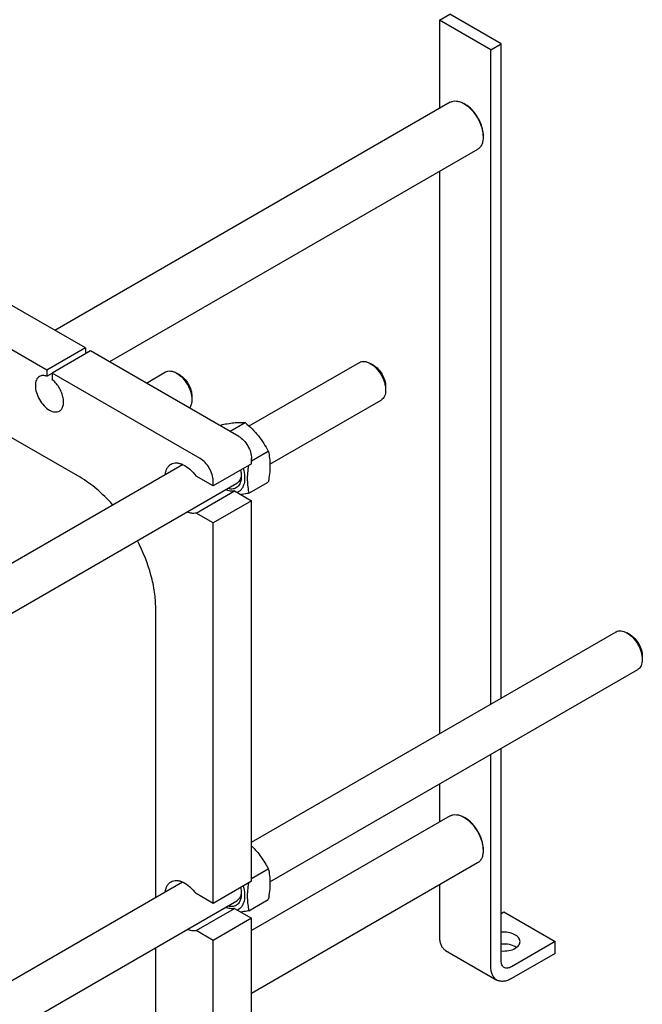
# Model space of a CAD drawing. Units: millimetres. Extents: x 0 to 4200, y -3 to 2970.
# Drawn here: x 3016 to 3360, y 1995 to 2538 of the extents above; entities that cross this region are included whole.
import ezdxf

# ---------------------------------------------------------------- set-up
doc = ezdxf.new("R2010")
doc.units = ezdxf.units.MM
doc.header["$LTSCALE"] = 231
doc.layers.get('0').update_dxf_attribs({"linetype": 'CONTINUOUS'})
doc.layers.add('AXIS', color=7, linetype='CONTINUOUS')

msp = doc.modelspace()

# ---------------------------------------------------------------- linework, layer by layer
at = {"color": 7, "linetype": 'Continuous'}
for p, q in [((3247.834, 2537.497), (3253.491, 2540.763)), ((3247.834, 2537.497), (3247.834, 2488.735)), ((3276.119, 2521.167), (3247.834, 2537.497)), ((3281.776, 2524.433), (3253.491, 2540.763)), ((3276.119, 2521.167), (3281.776, 2524.433)), ((3276.119, 2160.305), (3276.119, 2521.167)), ((3281.776, 2163.571), (3281.776, 2524.433)), ((3253.769, 2492.161), (3035.907, 2366.379)), ((3261.976, 2491.01), (3261.269, 2491.419)), ((3271.876, 2473.864), (3271.876, 2473.048)), ((3268.769, 2466.181), (3065.908, 2349.059)), ((3247.834, 2454.094), (3247.834, 2143.975)), ((3052.674, 2356.699), (3009.541, 2381.602)), ((3031.461, 2344.452), (2988.328, 2369.355)), ((3052.674, 2356.699), (3031.461, 2344.452)), ((3052.674, 2356.699), (3052.674, 2353.433)), ((3055.503, 2355.066), (3034.29, 2342.819)), ((3137.174, 2307.914), (3055.503, 2355.066)), ((3142.862, 2313.624), (3203.652, 2348.72)), ((3211.42, 2347.105), (3209.652, 2348.126)), ((3031.461, 2344.452), (3031.461, 2341.036)), ((3031.461, 2341.036), (3034.29, 2342.669)), ((3034.29, 2342.819), (3034.29, 2339.403)), ((3115.961, 2295.667), (3034.29, 2342.819)), ((3086.287, 2337.294), (3096.877, 2343.408)), ((3104.645, 2341.793), (3102.877, 2342.813)), ((3218.137, 2335.47), (3218.137, 2333.429)), ((3111.362, 2330.158), (3111.362, 2328.116)), ((3154.379, 2292.56), (3215.652, 2327.936)), ((3126.997, 2313.79), (3128.016, 2314.378)), ((3132.377, 2310.684), (3140.744, 2315.515)), ((3049.705, 2285.337), (3005.652, 2310.771)), ((3144.245, 2294.354), (3153.472, 2299.681)), ((2968.197, 2212.781), (3106.178, 2292.444)), ((3144.245, 2292.809), (3123.032, 2280.562)), ((3144.245, 2292.809), (3144.245, 2295.667)), ((2953.338, 2176.49), (3136.103, 2282.008)), ((3123.032, 2280.562), (3113.653, 2285.977)), ((3123.032, 2280.562), (3123.032, 2283.42)), ((3142.796, 2276.547), (3153.472, 2282.711)), ((3113.653, 2265.564), (3134.866, 2277.812)), ((3134.866, 2277.812), (3144.245, 2272.397)), ((3144.245, 2272.397), (3123.032, 2260.149)), ((3144.245, 2062.556), (3144.245, 2272.397)), ((3123.032, 2260.149), (3113.653, 2265.564)), ((3123.032, 2050.308), (3123.032, 2260.149)), ((3091.424, 2053.672), (3091.424, 2213.078)), ((3144.245, 2084.168), (3345.072, 2200.115)), ((3352.84, 2198.5), (3351.073, 2199.521)), ((3359.558, 2186.866), (3359.558, 2184.824)), ((3154.379, 2062.307), (3357.072, 2179.331)), ((3281.776, 2018.664), (3281.776, 2135.859)), ((3276.119, 2015.398), (3276.119, 2132.593)), ((3247.834, 2116.263), (3247.834, 2095.181)), ((3253.769, 2098.607), (3144.245, 2035.374)), ((3261.976, 2097.456), (3261.269, 2097.864)), ((3271.876, 2080.31), (3271.876, 2079.494)), ((3268.769, 2072.626), (3144.245, 2000.733)), ((3144.245, 2064.101), (3153.472, 2069.428)), ((2977.369, 1987.823), (3106.178, 2062.19)), ((3144.245, 2062.556), (3123.032, 2050.308)), ((3247.834, 2060.54), (3247.834, 2031.728)), ((3123.032, 2050.308), (3113.653, 2055.723)), ((2953.338, 1946.236), (3136.103, 2051.755)), ((3113.653, 2035.311), (3134.866, 2047.558)), ((3134.866, 2047.558), (3144.245, 2042.143)), ((3142.796, 2046.294), (3153.472, 2052.457)), ((3144.245, 2042.143), (3123.032, 2029.896)), ((3144.245, 1832.302), (3144.245, 2042.143)), ((3281.776, 2044.792), (3283.19, 2045.608)), ((3283.19, 2045.608), (3311.474, 2029.278)), ((3123.032, 2029.896), (3113.653, 2035.311)), ((3091.424, 1903.623), (3091.424, 2025.96)), ((3123.032, 1820.055), (3123.032, 2029.896)), ((3311.474, 2029.278), (3287.433, 2015.398)), ((3311.474, 2022.746), (3311.474, 2029.278)), ((3251.148, 2024.403), (3279.433, 2008.074)), ((3311.474, 2022.746), (3287.433, 2008.866))]:
    msp.add_line(p, q, dxfattribs=at)
for points, knots in [([(3253.769, 2492.161), (3254.264, 2492.447), (3255.401, 2492.86), (3257.289, 2492.907), (3259.301, 2492.422), (3260.61, 2491.799), (3261.269, 2491.419)], [0, 0, 0, 0, 0.217775, 0.4509553, 0.7102038, 1, 1, 1, 1]), ([(3261.269, 2491.419), (3262.774, 2490.549), (3265.624, 2488.151), (3268.95, 2483.606), (3271.223, 2478.453), (3271.876, 2474.786), (3271.876, 2473.048)], [0, 0, 0, 0, 0.2372186, 0.5000025, 0.7627878, 1, 1, 1, 1]), ([(3271.876, 2473.864), (3271.876, 2475.487), (3271.267, 2478.91), (3269.146, 2483.719), (3266.041, 2487.961), (3263.382, 2490.199), (3261.976, 2491.01)], [0, 0, 0, 0, 0.2372202, 0.5000028, 0.7627839, 1, 1, 1, 1]), ([(3271.876, 2473.048), (3271.876, 2472.287), (3271.761, 2470.842), (3271.175, 2468.856), (3270.19, 2467.244), (3269.264, 2466.466), (3268.769, 2466.181)], [0, 0, 0, 0, 0.2898302, 0.5490693, 0.7822377, 1, 1, 1, 1]), ([(3203.652, 2348.72), (3204.048, 2348.949), (3204.957, 2349.279), (3206.468, 2349.317), (3208.078, 2348.929), (3209.125, 2348.43), (3209.652, 2348.126)], [0, 0, 0, 0, 0.217765, 0.4509355, 0.7101764, 1, 1, 1, 1]), ([(3209.652, 2348.126), (3210.857, 2347.431), (3213.136, 2345.512), (3215.797, 2341.876), (3217.615, 2337.753), (3218.137, 2334.82), (3218.137, 2333.429)], [0, 0, 0, 0, 0.2372122, 0.4999967, 0.7627808, 1, 1, 1, 1]), ([(3211.42, 2347.106), (3212.373, 2346.555), (3214.178, 2345.036), (3216.285, 2342.157), (3217.724, 2338.894), (3218.137, 2336.572), (3218.137, 2335.47)], [0, 0, 0, 0, 0.2372295, 0.5000081, 0.7627861, 1, 1, 1, 1]), ([(3027.375, 2340.914), (3027.013, 2340.705), (3026.334, 2340.134), (3025.611, 2338.952), (3025.181, 2337.496), (3024.997, 2335.159), (3025.576, 2331.915), (3027.242, 2328.135), (3029.683, 2324.803), (3032.202, 2322.679), (3034.318, 2321.671), (3035.794, 2321.315), (3037.179, 2321.349), (3038.013, 2321.652), (3038.375, 2321.862)], [0, 0, 0, 0, 0.0454287, 0.0940712, 0.148152, 0.2086056, 0.3468539, 0.5, 0.6531461, 0.7913944, 0.851848, 0.9059288, 0.9545713, 1, 1, 1, 1]), ([(3031.461, 2341.036), (3030.759, 2341.291), (3029.666, 2341.52), (3028.266, 2341.327), (3027.653, 2341.074), (3027.375, 2340.914)], [0, 0, 0, 0, 0.5328902, 0.7713723, 1, 1, 1, 1]), ([(3096.877, 2343.408), (3097.273, 2343.636), (3098.182, 2343.967), (3099.693, 2344.005), (3101.303, 2343.616), (3102.35, 2343.118), (3102.877, 2342.814)], [0, 0, 0, 0, 0.2177619, 0.4509291, 0.7101668, 1, 1, 1, 1]), ([(3102.877, 2342.814), (3104.082, 2342.118), (3106.361, 2340.199), (3109.022, 2336.563), (3110.841, 2332.441), (3111.362, 2329.507), (3111.362, 2328.116)], [0, 0, 0, 0, 0.2372102, 0.4999962, 0.762781, 1, 1, 1, 1]), ([(3104.645, 2341.793), (3105.599, 2341.243), (3107.403, 2339.723), (3109.51, 2336.845), (3110.949, 2333.581), (3111.362, 2331.259), (3111.362, 2330.158)], [0, 0, 0, 0, 0.2372339, 0.5000116, 0.7627883, 1, 1, 1, 1]), ([(3038.375, 2321.862), (3038.881, 2322.153), (3039.807, 2323.055), (3040.557, 2324.962), (3040.739, 2327.277), (3040.365, 2329.862), (3039.468, 2332.548), (3038.11, 2335.153), (3036.388, 2337.494), (3035.014, 2338.83), (3034.29, 2339.403)], [0, 0, 0, 0, 0.0867265, 0.1843715, 0.2983049, 0.4281807, 0.5698693, 0.7171131, 0.8627858, 1, 1, 1, 1]), ([(3218.137, 2333.429), (3218.137, 2332.821), (3218.045, 2331.664), (3217.576, 2330.076), (3216.788, 2328.787), (3216.047, 2328.164), (3215.652, 2327.936)], [0, 0, 0, 0, 0.2897967, 0.5490454, 0.7822255, 1, 1, 1, 1]), ([(3111.362, 2328.116), (3111.362, 2327.254), (3111.188, 2325.645), (3110.478, 2324.16), (3110.012, 2323.593)], [0, 0, 0, 0, 0.5403038, 1, 1, 1, 1]), ([(3128.016, 2314.378), (3129.289, 2314.623), (3131.707, 2315.056), (3135.123, 2315.501), (3138.099, 2315.663), (3139.917, 2315.59), (3140.744, 2315.515)], [0, 0, 0, 0, 0.303469, 0.5747059, 0.8058114, 1, 1, 1, 1]), ([(3140.744, 2315.515), (3142.064, 2314.383), (3144.621, 2312.044), (3148.084, 2308.212), (3151.04, 2304.073), (3152.703, 2301.154), (3153.472, 2299.681)], [0, 0, 0, 0, 0.2552052, 0.5078583, 0.7562742, 1, 1, 1, 1]), ([(3137.174, 2307.914), (3138.178, 2307.335), (3140.078, 2305.736), (3142.295, 2302.706), (3143.81, 2299.271), (3144.245, 2296.826), (3144.245, 2295.667)], [0, 0, 0, 0, 0.2372178, 0.4999989, 0.7627806, 1, 1, 1, 1]), ([(3153.472, 2299.681), (3153.76, 2298.42), (3154.234, 2295.782), (3154.476, 2291.631), (3154.203, 2287.228), (3153.748, 2284.236), (3153.472, 2282.711)], [0, 0, 0, 0, 0.2271737, 0.4692862, 0.7279725, 1, 1, 1, 1]), ([(3096.771, 2287.017), (3096.839, 2287.63), (3097.061, 2288.794), (3097.702, 2290.376), (3098.625, 2291.663), (3099.426, 2292.299), (3099.851, 2292.544)], [0, 0, 0, 0, 0.2824255, 0.5392238, 0.7754369, 1, 1, 1, 1]), ([(3099.851, 2292.544), (3100.297, 2292.801), (3101.302, 2293.19), (3102.971, 2293.321), (3104.759, 2293.021), (3107.344, 2292.027), (3110.532, 2289.766), (3112.661, 2287.35), (3113.653, 2285.977)], [0, 0, 0, 0, 0.0935163, 0.1923455, 0.3004563, 0.4199392, 0.6925053, 1, 1, 1, 1]), ([(3123.032, 2283.42), (3123.032, 2284.579), (3122.597, 2287.023), (3121.082, 2290.459), (3118.864, 2293.489), (3116.965, 2295.088), (3115.961, 2295.667)], [0, 0, 0, 0, 0.2372194, 0.5000011, 0.7627822, 1, 1, 1, 1]), ([(3142.507, 2291.806), (3142.088, 2289.135), (3141.708, 2285.178), (3142.098, 2280.066), (3142.535, 2277.69), (3142.796, 2276.547)], [0, 0, 0, 0, 0.5285183, 0.7709686, 1, 1, 1, 1]), ([(3139.638, 2290.146), (3140.046, 2288.692), (3140.562, 2285.895), (3140.363, 2282.447), (3139.596, 2280.136), (3138.781, 2278.733), (3137.718, 2277.626), (3136.86, 2277.112), (3136.412, 2276.919)], [0, 0, 0, 0, 0.3071835, 0.5738201, 0.6912467, 0.7993554, 0.900942, 1, 1, 1, 1]), ([(3138.19, 2289.31), (3138.255, 2289.015), (3138.477, 2287.881), (3138.588, 2286.723), (3138.588, 2285.869)], [0, 0, 0, 0, 0.2611215, 1, 1, 1, 1]), ([(3138.561, 2286.735), (3138.556, 2286.663), (3138.532, 2286.381), (3138.496, 2286.099), (3138.462, 2285.891)], [0, 0, 0, 0, 0.2548527, 1, 1, 1, 1]), ([(3067.7, 2270.237), (3064.988, 2273.299), (3059.381, 2278.841), (3052.966, 2283.455), (3049.705, 2285.337)], [0, 0, 0, 0, 0.5206403, 1, 1, 1, 1]), ([(3138.588, 2285.869), (3138.588, 2285.265), (3138.51, 2284.108), (3138.118, 2282.49), (3137.462, 2281.109), (3136.55, 2280.009), (3135.403, 2279.234), (3133.567, 2278.661), (3132.054, 2278.83), (3131.092, 2279.108)], [0, 0, 0, 0, 0.1502701, 0.2871745, 0.4118459, 0.527301, 0.6384062, 0.7510721, 1, 1, 1, 1]), ([(3138.462, 2285.891), (3138.326, 2285.07), (3137.95, 2283.884), (3136.993, 2282.637), (3136.411, 2282.186), (3136.103, 2282.008)], [0, 0, 0, 0, 0.5337259, 0.7719357, 1, 1, 1, 1]), ([(3134.866, 2277.812), (3134.111, 2277.638), (3132.408, 2277.613), (3130.804, 2278.117), (3129.992, 2278.471)], [0, 0, 0, 0, 0.4665477, 1, 1, 1, 1]), ([(3142.796, 2276.547), (3142.415, 2276.474), (3140.943, 2276.196), (3139.466, 2275.947), (3138.368, 2275.788)], [0, 0, 0, 0, 0.2594624, 1, 1, 1, 1]), ([(3113.653, 2265.564), (3112.898, 2265.391), (3111.195, 2265.366), (3109.591, 2265.87), (3108.779, 2266.224)], [0, 0, 0, 0, 0.4665477, 1, 1, 1, 1]), ([(3091.424, 2213.078), (3091.424, 2216.053), (3090.933, 2222.229), (3088.233, 2234.95), (3084.457, 2244.33), (3081.306, 2250.37)], [0, 0, 0, 0, 0.2291941, 0.4752285, 1, 1, 1, 1]), ([(3345.072, 2200.115), (3345.468, 2200.344), (3346.378, 2200.674), (3347.888, 2200.712), (3349.498, 2200.324), (3350.546, 2199.826), (3351.073, 2199.521)], [0, 0, 0, 0, 0.2177619, 0.4509291, 0.7101668, 1, 1, 1, 1]), ([(3351.073, 2199.521), (3352.277, 2198.826), (3354.557, 2196.907), (3357.218, 2193.271), (3359.036, 2189.148), (3359.558, 2186.215), (3359.558, 2184.824)], [0, 0, 0, 0, 0.2372102, 0.4999962, 0.762781, 1, 1, 1, 1]), ([(3352.841, 2198.501), (3353.794, 2197.95), (3355.599, 2196.431), (3357.705, 2193.552), (3359.145, 2190.289), (3359.558, 2187.967), (3359.558, 2186.866)], [0, 0, 0, 0, 0.2372339, 0.5000116, 0.7627883, 1, 1, 1, 1]), ([(3359.558, 2184.824), (3359.558, 2184.215), (3359.466, 2183.059), (3358.997, 2181.471), (3358.209, 2180.182), (3357.468, 2179.559), (3357.072, 2179.331)], [0, 0, 0, 0, 0.2897959, 0.5490442, 0.7822245, 1, 1, 1, 1]), ([(3253.769, 2098.607), (3254.264, 2098.893), (3255.401, 2099.306), (3257.289, 2099.353), (3259.301, 2098.868), (3260.61, 2098.245), (3261.269, 2097.864)], [0, 0, 0, 0, 0.217775, 0.4509553, 0.7102038, 1, 1, 1, 1]), ([(3261.269, 2097.864), (3262.774, 2096.995), (3265.624, 2094.597), (3268.95, 2090.052), (3271.223, 2084.899), (3271.876, 2081.232), (3271.876, 2079.494)], [0, 0, 0, 0, 0.2372186, 0.5000025, 0.7627878, 1, 1, 1, 1]), ([(3271.876, 2080.31), (3271.876, 2081.933), (3271.267, 2085.355), (3269.146, 2090.165), (3266.041, 2094.406), (3263.382, 2096.645), (3261.976, 2097.456)], [0, 0, 0, 0, 0.2372202, 0.5000028, 0.7627839, 1, 1, 1, 1]), ([(3144.245, 2082.049), (3145.193, 2081.111), (3147.014, 2079.177), (3150.266, 2075.072), (3152.278, 2071.713), (3153.472, 2069.428)], [0, 0, 0, 0, 0.2550294, 0.5071116, 1, 1, 1, 1]), ([(3271.876, 2079.494), (3271.876, 2078.733), (3271.761, 2077.288), (3271.175, 2075.302), (3270.19, 2073.69), (3269.264, 2072.912), (3268.769, 2072.626)], [0, 0, 0, 0, 0.2898302, 0.5490693, 0.7822377, 1, 1, 1, 1]), ([(3153.472, 2069.428), (3153.76, 2068.166), (3154.234, 2065.528), (3154.476, 2061.377), (3154.203, 2056.974), (3153.748, 2053.982), (3153.472, 2052.457)], [0, 0, 0, 0, 0.2271737, 0.4692862, 0.7279725, 1, 1, 1, 1]), ([(3096.771, 2056.764), (3096.839, 2057.377), (3097.061, 2058.54), (3097.702, 2060.122), (3098.625, 2061.409), (3099.426, 2062.045), (3099.851, 2062.29)], [0, 0, 0, 0, 0.2824255, 0.5392238, 0.7754369, 1, 1, 1, 1]), ([(3099.851, 2062.29), (3100.297, 2062.548), (3101.302, 2062.937), (3102.971, 2063.067), (3104.759, 2062.767), (3107.344, 2061.774), (3110.532, 2059.512), (3112.661, 2057.096), (3113.653, 2055.723)], [0, 0, 0, 0, 0.0935163, 0.1923455, 0.3004563, 0.4199392, 0.6925053, 1, 1, 1, 1]), ([(3139.638, 2059.893), (3140.046, 2058.438), (3140.562, 2055.641), (3140.363, 2052.193), (3139.596, 2049.882), (3138.781, 2048.479), (3137.718, 2047.372), (3136.86, 2046.858), (3136.412, 2046.665)], [0, 0, 0, 0, 0.3071835, 0.5738201, 0.6912467, 0.7993554, 0.900942, 1, 1, 1, 1]), ([(3138.19, 2059.056), (3138.255, 2058.761), (3138.477, 2057.627), (3138.588, 2056.469), (3138.588, 2055.615)], [0, 0, 0, 0, 0.2611215, 1, 1, 1, 1]), ([(3142.507, 2061.552), (3142.088, 2058.881), (3141.708, 2054.924), (3142.098, 2049.813), (3142.535, 2047.436), (3142.796, 2046.294)], [0, 0, 0, 0, 0.5285183, 0.7709686, 1, 1, 1, 1]), ([(3138.588, 2055.615), (3138.588, 2055.011), (3138.51, 2053.854), (3138.118, 2052.236), (3137.462, 2050.855), (3136.55, 2049.755), (3135.403, 2048.981), (3133.567, 2048.408), (3132.054, 2048.577), (3131.092, 2048.854)], [0, 0, 0, 0, 0.1502701, 0.2871745, 0.4118459, 0.527301, 0.6384062, 0.7510721, 1, 1, 1, 1]), ([(3138.462, 2055.637), (3138.326, 2054.816), (3137.95, 2053.63), (3136.993, 2052.384), (3136.411, 2051.932), (3136.103, 2051.755)], [0, 0, 0, 0, 0.5337259, 0.7719357, 1, 1, 1, 1]), ([(3138.561, 2056.481), (3138.556, 2056.409), (3138.532, 2056.127), (3138.496, 2055.845), (3138.462, 2055.637)], [0, 0, 0, 0, 0.2548527, 1, 1, 1, 1]), ([(3134.866, 2047.558), (3134.111, 2047.385), (3132.408, 2047.359), (3130.804, 2047.863), (3129.992, 2048.218)], [0, 0, 0, 0, 0.4665477, 1, 1, 1, 1]), ([(3142.796, 2046.294), (3142.415, 2046.22), (3140.943, 2045.943), (3139.466, 2045.693), (3138.368, 2045.534)], [0, 0, 0, 0, 0.2594624, 1, 1, 1, 1]), ([(3113.653, 2035.311), (3112.898, 2035.137), (3111.195, 2035.112), (3109.591, 2035.616), (3108.779, 2035.97)], [0, 0, 0, 0, 0.4665477, 1, 1, 1, 1]), ([(3247.834, 2031.728), (3247.834, 2030.917), (3247.957, 2029.375), (3248.582, 2027.257), (3249.633, 2025.538), (3250.621, 2024.708), (3251.148, 2024.403)], [0, 0, 0, 0, 0.2897997, 0.5490494, 0.7822282, 1, 1, 1, 1]), ([(3279.433, 2008.074), (3278.905, 2008.378), (3277.917, 2009.208), (3276.866, 2010.927), (3276.241, 2013.045), (3276.119, 2014.587), (3276.119, 2015.398)], [0, 0, 0, 0, 0.2177718, 0.4509506, 0.7102003, 1, 1, 1, 1]), ([(3283.433, 2015.002), (3283.169, 2015.154), (3282.675, 2015.569), (3282.149, 2016.429), (3281.837, 2017.488), (3281.776, 2018.259), (3281.776, 2018.664)], [0, 0, 0, 0, 0.2177717, 0.4509508, 0.7102007, 1, 1, 1, 1]), ([(3287.433, 2015.398), (3287.081, 2015.195), (3286.383, 2014.863), (3285.31, 2014.604), (3284.303, 2014.629), (3283.696, 2014.849), (3283.433, 2015.002)], [0, 0, 0, 0, 0.2897979, 0.5490472, 0.7822269, 1, 1, 1, 1]), ([(3287.433, 2008.866), (3286.73, 2008.461), (3285.334, 2007.796), (3283.187, 2007.278), (3281.173, 2007.328), (3279.96, 2007.769), (3279.433, 2008.074)], [0, 0, 0, 0, 0.2897982, 0.5490474, 0.7822268, 1, 1, 1, 1])]:
    msp.add_open_spline(points, degree=3, knots=knots, dxfattribs=at)
at = {"layer": 'AXIS', "color": 7, "linetype": 'Continuous'}
for points, knots in [([(3292.19, 2029.278), (3292.19, 2029.656), (3292.034, 2030.45), (3291.375, 2031.534), (3290.348, 2032.494), (3288.474, 2033.612), (3285.551, 2034.449), (3283.054, 2034.527), (3281.775, 2034.41)], [0, 0, 0, 0, 0.0890645, 0.1856302, 0.2945051, 0.4171995, 0.6971139, 1, 1, 1, 1]), ([(3290.187, 2026.014), (3289.659, 2026.391), (3288.436, 2027.04), (3285.634, 2027.894), (3283.317, 2028.019), (3281.775, 2027.878)], [0, 0, 0, 0, 0.2220911, 0.469426, 1, 1, 1, 1]), ([(3281.775, 2024.147), (3283.168, 2024.019), (3285.863, 2024.13), (3288.456, 2024.97), (3289.554, 2025.604)], [0, 0, 0, 0, 0.5245682, 1, 1, 1, 1]), ([(3289.554, 2025.604), (3289.949, 2025.832), (3290.665, 2026.325), (3291.521, 2027.226), (3292.063, 2028.221), (3292.19, 2028.935), (3292.19, 2029.278)], [0, 0, 0, 0, 0.2897998, 0.5490499, 0.7822286, 1, 1, 1, 1])]:
    msp.add_open_spline(points, degree=3, knots=knots, dxfattribs=at)

doc.saveas('drawing.dxf')
